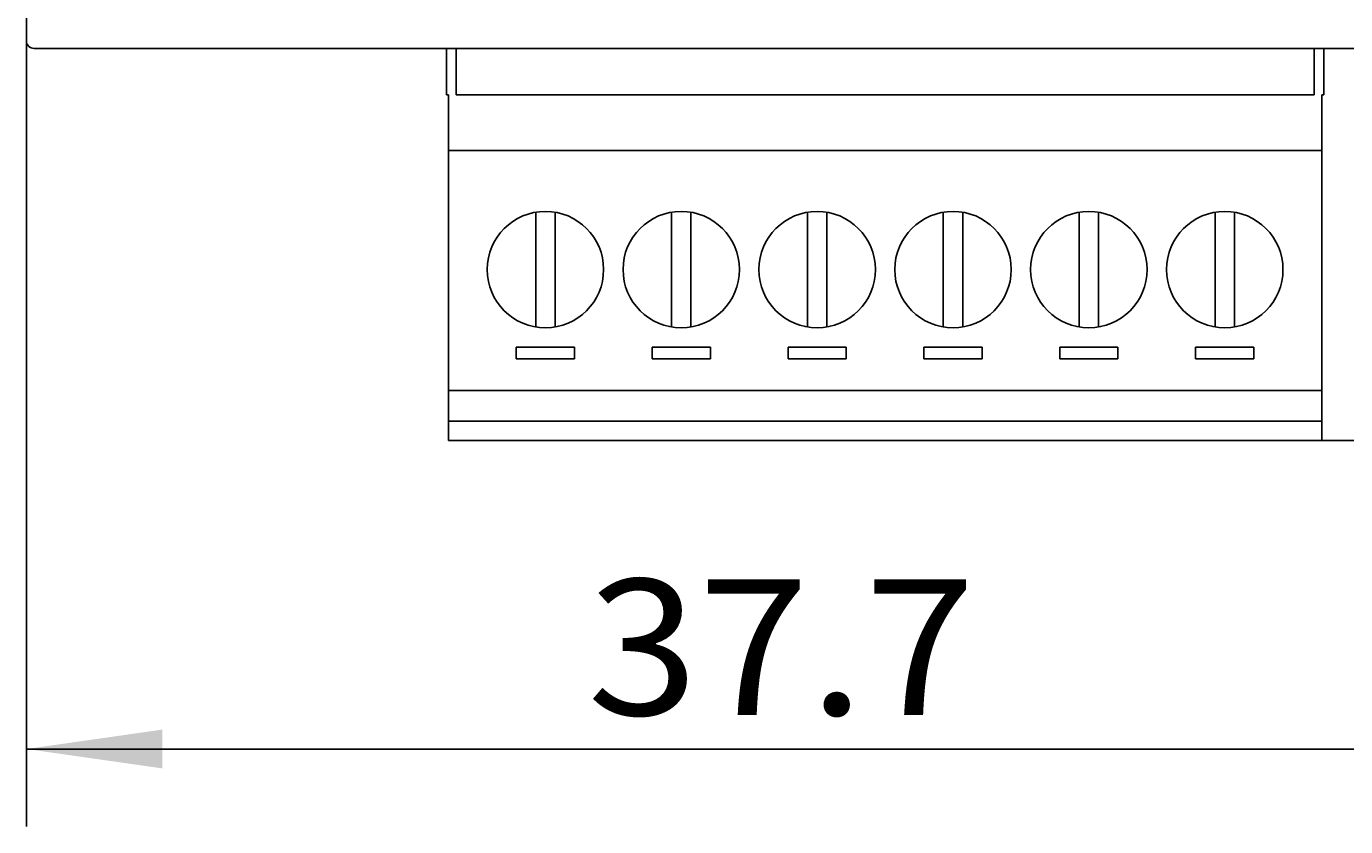
# Model space of a CAD drawing. Extents: x 0 to 420, y 0 to 297.
# Drawn here: x 115 to 149, y 160 to 181 of the extents above; entities that cross this region are included whole.
import ezdxf
from ezdxf.enums import TextEntityAlignment as Align

# ---------------------------------------------------------------- set-up
doc = ezdxf.new("R2010")
doc.units = 0
doc.header["$LTSCALE"] = 23.1
doc.header["$MEASUREMENT"] = 0
doc.layers.add('10000_FRONT', color=7, linetype='CONTINUOUS')
doc.layers.add('10100_DIM_FRONT', color=7, linetype='CONTINUOUS')
doc.dimstyles.get("Standard").update_dxf_attribs({"dimtxt": 0.18, "dimasz": 0.18, "dimexe": 0.18, "dimexo": 0.0625, "dimgap": 0.09, "dimtad": 0, "dimtih": 1, "dimtoh": 1, "dimdec": 4, "dimzin": 0, "dimdsep": 46, "dimtxsty": 'Standard', "dimcen": 0.09, "dimadec": 0, "dimazin": 0, "dimtfac": 1, "dimtdec": 4, "dimtofl": 0, "dimtmove": 0, "dimatfit": 3, "dimfxl": 1, "dimtolj": 1, "dimtzin": 0, "dimarcsym": 0})

# ---------------------------------------------------------------- blocks, each defined once
blk = doc.blocks.new('*D0')
at = {"layer": '10100_DIM_FRONT', "color": 7, "linetype": 'Continuous'}
for p, q in [((115.319, 180.632), (115.319, 160.378)), ((153.019, 180.632), (153.019, 160.378)), ((115.319, 162.378), (134.169, 162.378)), ((153.019, 162.378), (134.169, 162.378))]:
    blk.add_line(p, q, dxfattribs=at)
for points in [[(118.819, 162.878), (115.319, 162.378), (118.819, 161.878)], [(149.519, 161.878), (153.019, 162.378), (149.519, 162.878)]]:
    blk.add_solid(points, dxfattribs=at)
at = {"layer": '10100_DIM_FRONT', "color": 7, "linetype": 'Continuous', "width": 0.952381}
blk.add_text('37.7', height=3.5, dxfattribs=at).set_placement((129.767, 163.253), (139.767, 163.253), align=Align.FIT)
blk = doc.blocks.new('*D2')
at = {"layer": '10100_DIM_FRONT', "color": 7, "linetype": 'Continuous'}
for p, q in [((152.819, 231.432), (171.695, 231.432)), ((169.695, 231.432), (169.695, 200.882)), ((169.695, 170.332), (169.695, 200.882)), ((148.689, 170.332), (171.695, 170.332))]:
    blk.add_line(p, q, dxfattribs=at)
for points in [[(170.195, 227.932), (169.695, 231.432), (169.195, 227.932)], [(169.195, 173.832), (169.695, 170.332), (170.195, 173.832)]]:
    blk.add_solid(points, dxfattribs=at)
at = {"layer": '10100_DIM_FRONT', "color": 7, "linetype": 'Continuous', "width": 1.071429}
blk.add_text('61.1', height=3.5, rotation=90, dxfattribs=at).set_placement((168.82, 195.923), (168.82, 204.673), align=Align.FIT)

msp = doc.modelspace()

# ---------------------------------------------------------------- linework, layer by layer
at = {"layer": '10000_FRONT', "color": 7, "linetype": 'Continuous'}
for p, q in [((115.31926, 180.63191), (115.31926, 231.23191)), ((115.51926, 180.43191), (152.81926, 180.43191)), ((126.13926, 180.43191), (126.13926, 179.23191)), ((126.38926, 180.43191), (126.38926, 179.23191)), ((148.48926, 180.43191), (148.48926, 179.23191)), ((148.73926, 180.43191), (148.73926, 179.23191)), ((126.13926, 179.23191), (126.18926, 179.23191)), ((126.18926, 170.33191), (126.18926, 179.23191)), ((148.48926, 179.23191), (126.38926, 179.23191)), ((148.68926, 170.33191), (148.68926, 179.23191)), ((148.68926, 179.23191), (148.73926, 179.23191)), ((148.68926, 177.79917), (126.18926, 177.79917)), ((128.43926, 173.25289), (128.43926, 176.21093)), ((128.93926, 176.21093), (128.93926, 173.25289)), ((131.93926, 173.25289), (131.93926, 176.21093)), ((132.43926, 176.21093), (132.43926, 173.25289)), ((135.43926, 173.25289), (135.43926, 176.21093)), ((135.93926, 176.21093), (135.93926, 173.25289)), ((138.93926, 173.25289), (138.93926, 176.21093)), ((139.43926, 176.21093), (139.43926, 173.25289)), ((142.43926, 173.25289), (142.43926, 176.21093)), ((142.93926, 176.21093), (142.93926, 173.25289)), ((145.93926, 173.25289), (145.93926, 176.21093)), ((146.43926, 176.21093), (146.43926, 173.25289)), ((127.93926, 172.73191), (127.93926, 172.43191)), ((129.43926, 172.73191), (127.93926, 172.73191)), ((129.43926, 172.43191), (129.43926, 172.73191)), ((131.43926, 172.73191), (131.43926, 172.43191)), ((132.93926, 172.73191), (131.43926, 172.73191)), ((132.93926, 172.43191), (132.93926, 172.73191)), ((134.93926, 172.73191), (134.93926, 172.43191)), ((136.43926, 172.73191), (134.93926, 172.73191)), ((136.43926, 172.43191), (136.43926, 172.73191)), ((138.43926, 172.73191), (138.43926, 172.43191)), ((139.93926, 172.73191), (138.43926, 172.73191)), ((139.93926, 172.43191), (139.93926, 172.73191)), ((141.93926, 172.73191), (141.93926, 172.43191)), ((143.43926, 172.73191), (141.93926, 172.73191)), ((143.43926, 172.43191), (143.43926, 172.73191)), ((145.43926, 172.73191), (145.43926, 172.43191)), ((146.93926, 172.73191), (145.43926, 172.73191)), ((146.93926, 172.43191), (146.93926, 172.73191)), ((127.93926, 172.43191), (129.43926, 172.43191)), ((131.43926, 172.43191), (132.93926, 172.43191)), ((134.93926, 172.43191), (136.43926, 172.43191)), ((138.43926, 172.43191), (139.93926, 172.43191)), ((141.93926, 172.43191), (143.43926, 172.43191)), ((145.43926, 172.43191), (146.93926, 172.43191)), ((148.68926, 171.61955), (126.18926, 171.61955)), ((148.68926, 170.82463), (126.18926, 170.82463)), ((148.68926, 170.33191), (126.18926, 170.33191))]:
    msp.add_line(p, q, dxfattribs=at)
for centre in [(128.68926, 174.73191), (132.18926, 174.73191), (135.68926, 174.73191), (139.18926, 174.73191), (142.68926, 174.73191), (146.18926, 174.73191)]:
    msp.add_circle(centre, 1.5, dxfattribs=at)
msp.add_arc((115.51926, 180.63191), 0.2, 180, 270, dxfattribs=at)

# ---------------------------------------------------------------- dimensions: what is measured, and where the dimension line sits
at = {"layer": '10100_DIM_FRONT', "color": 7, "linetype": 'Continuous'}
dim = msp.add_linear_dim(base=(169.69499, 170.33191), p1=(152.81926, 231.43191), p2=(148.68926, 170.33191), angle=270, dimstyle='Standard', dxfattribs=at)
dim.commit()
dim.dimension.update_dxf_attribs({"geometry": '*D2', "text_midpoint": (167.06999, 200.29827), "dimtype": 128})
dim = msp.add_linear_dim(base=(153.01926, 162.37776), p1=(115.31926, 180.63191), p2=(153.01926, 180.63191), dimstyle='Standard', dxfattribs=at)
dim.commit()
dim.dimension.update_dxf_attribs({"geometry": '*D0', "text_midpoint": (134.76677, 165.00276), "dimtype": 128})

doc.saveas('drawing.dxf')
